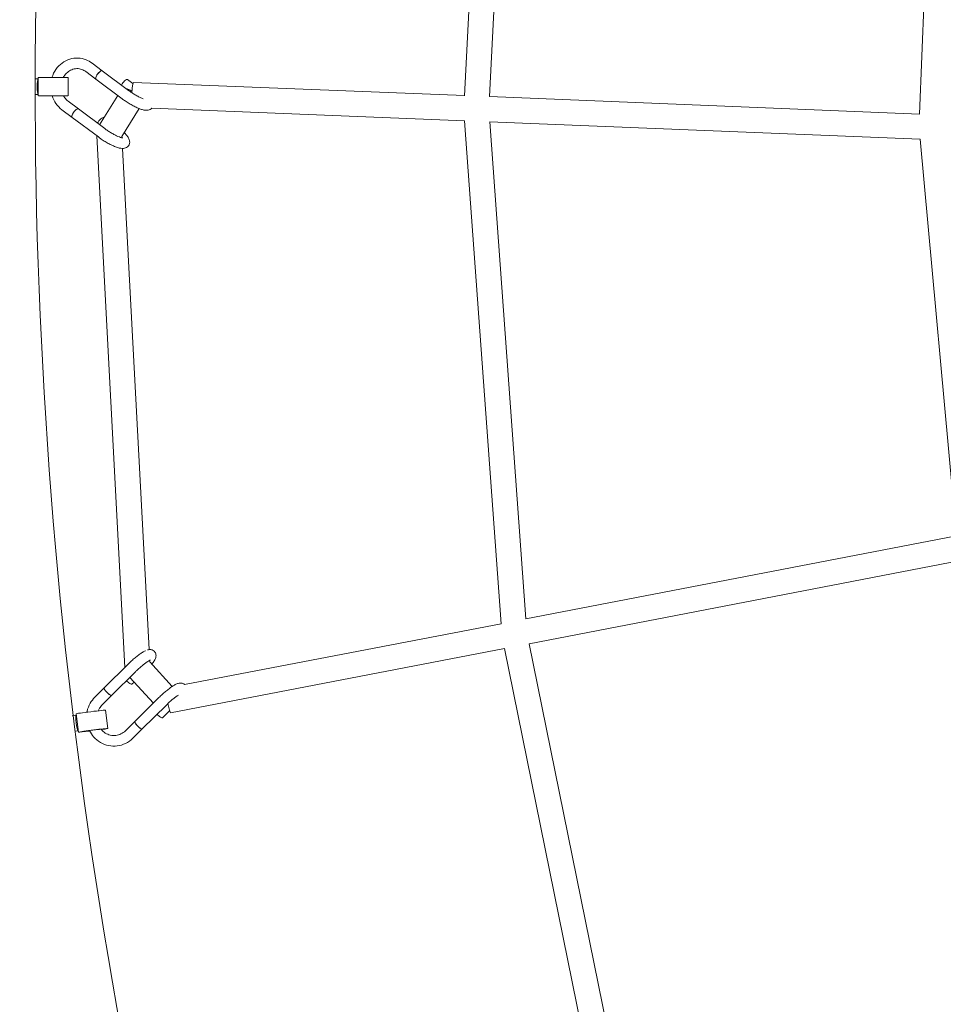
# Model space of a CAD drawing. Units: millimetres. Extents: x -5043 to 6895, y -6115 to 6115.
# Drawn here: x -3372 to -2672, y -696 to 50 of the extents above; entities that cross this region are included whole.
import ezdxf

# ---------------------------------------------------------------- set-up
doc = ezdxf.new("R2010")
doc.units = ezdxf.units.MM
doc.header["$LTSCALE"] = 20
doc.linetypes.add('HIDDEN', pattern=[9.525, 6.35, -3.175])
doc.layers.add('2d', color=230, linetype='Continuous')
doc.layers.add('AS-Safetyzone', color=5, linetype='HIDDEN')

# ---------------------------------------------------------------- blocks, each defined once
blk = doc.blocks.new('COR1720_2D')
at = {"color": 0, "linetype": 'Continuous', "lineweight": 0}
for p, q in [((1294.29, -2139.58), (1317.4, -1694.62)), ((1313.29, -2140.24), (1336.32, -1696.7)), ((1639.32, -2153.65), (1656.35, -1730.81)), ((1012.05, -2114.84), (1019.79, -2120.63)), ((968.9, -2126.73), (971.28, -2126.73)), ((968.9, -2126.73), (971.28, -2126.73)), ((971.28, -2139.73), (971.28, -2125.73)), ((971.28, -2139.73), (971.28, -2125.73)), ((993.8, -2139.72), (993.8, -2125.72)), ((993.8, -2139.72), (993.8, -2125.72)), ((1007.26, -2121.25), (1015, -2127.04)), ((1034.89, -2141.91), (1015.01, -2127.04)), ((1039.7, -2135.51), (1019.79, -2120.63)), ((1038.92, -2127.25), (1043.07, -2130.21)), ((1294.3, -2139.47), (1043.46, -2129.5)), ((968.9, -2138.73), (971.28, -2138.73)), ((968.9, -2138.73), (971.28, -2138.73)), ((1031.6, -2139.44), (1017.79, -2161.56)), ((1639.32, -2153.46), (1313.27, -2140.24)), ((1001.73, -2149.55), (993.99, -2143.76)), ((1047.83, -2149.32), (1034.64, -2170.44)), ((1294.44, -2158.49), (1057.24, -2149.06)), ((996.94, -2155.96), (989.2, -2150.17)), ((1016.83, -2170.83), (996.94, -2155.96)), ((1021.63, -2164.43), (1001.73, -2149.55)), ((1020.86, -2156.17), (1021.06, -2156.31)), ((1322.06, -2539.75), (1294.44, -2158.47)), ((1639.74, -2172.49), (1313.44, -2159.26)), ((1340.85, -2536.11), (1313.54, -2159.26)), ((1015.61, -2169.91), (1036.94, -2572.87)), ((1034.66, -2170.41), (1034.71, -2171.44)), ((1667.46, -2473.27), (1639.74, -2172.49)), ((1035.14, -2179.51), (1055.25, -2559.37)), ((1340.85, -2536.11), (1667.45, -2473.19)), ((1343.35, -2554.98), (1670.5, -2491.95)), ((1082.23, -2585.93), (1322.06, -2539.73)), ((1071.44, -2607.36), (1324.71, -2558.57)), ((1418.64, -3020.61), (1324.71, -2558.55)), ((1437.05, -3015.78), (1343.37, -2554.97)), ((1039.52, -2570.31), (1021.23, -2588.45)), ((1055.68, -2567.57), (1055.75, -2568.71)), ((1055.72, -2568.69), (1072.75, -2587.34)), ((1045.16, -2575.97), (1026.87, -2594.13)), ((1040.69, -2580.41), (1058.5, -2599.91)), ((1014.12, -2595.51), (1021.23, -2588.45)), ((1042.14, -2585.7), (1043.94, -2583.97)), ((1019.75, -2601.19), (1026.87, -2594.13)), ((1062.72, -2595.73), (1044.44, -2613.87)), ((1068.37, -2601.39), (1050.07, -2619.55)), ((996.87, -2609.48), (1000.08, -2609.07)), ((996.87, -2609.48), (1000.08, -2609.07)), ((1001.66, -2621.93), (999.95, -2608.04)), ((1001.66, -2621.93), (999.95, -2608.04)), ((1024.01, -2619.19), (1022.3, -2605.3)), ((1024.01, -2619.19), (1022.3, -2605.3)), ((1065.35, -2611.12), (1070.84, -2605.85)), ((1044.44, -2613.87), (1037.32, -2620.93)), ((1050.07, -2619.55), (1042.96, -2626.61)), ((999.2, -2621.28), (1001.54, -2620.98)), ((999.2, -2621.28), (1001.54, -2620.98))]:
    blk.add_line(p, q, dxfattribs=at)
for centre, major_axis, ratio, start_param, end_param in [((971.43, -2132.73), (0, -6), 0.165005, 3.298077, 6.126644), ((971.43, -2132.73), (0, -6), 0.165005, 3.298077, 6.126644), ((982.54, -2125.73), (-11.26, 0), 0.000028, 3.141593, 6.283185), ((982.54, -2125.73), (-11.26, 0), 0.000028, 3.141593, 6.283185), ((1017.4, -2123.83), (-2.4, -3.2), 0.339402, 3.383615, 6.304833), ((1017.4, -2123.83), (-2.4, -3.2), 0.339402, 3.119991, 3.383615), ((1036.54, -2130.46), (-2.4, -3.2), 0.339402, 3.149186, 5.280587), ((1043.08, -2138.99), (8.06, -5.03), 0.22544, 1.80697, 2.443195), ((1043.08, -2138.99), (-0.38, -9.49), 0.099343, 3.141593, 4.536935), ((982.54, -2139.73), (-11.26, 0), 0.000028, 2.354258, 6.448948), ((982.54, -2139.73), (-11.26, 0), 0.000028, 2.354258, 6.448948), ((982.54, -2139.73), (-11.26, 0), 0.000028, 0.165763, 1.504106), ((982.54, -2139.73), (-11.26, 0), 0.000028, 0.165763, 1.504106), ((982.54, -2139.73), (-6, 0), 0.000028, 3.539628, 6.448948), ((982.54, -2139.73), (-6, 0), 0.000028, 3.539628, 6.448948), ((982.54, -2139.73), (-6, 0), 0.000028, 0.165763, 1.445416), ((982.54, -2139.73), (-6, 0), 0.000028, 0.165763, 1.445416), ((999.33, -2152.75), (-2.4, -3.2), 0.339402, 3.383615, 6.304833), ((999.33, -2152.75), (-2.4, -3.2), 0.339402, 3.119991, 3.383615), ((1018.47, -2159.38), (-2.4, -3.2), 0.339402, 3.149186, 5.280587), ((1024.05, -2591.29), (2.82, -2.84), 0.219731, 3.124795, 6.096072), ((1039.32, -2582.86), (2.82, -2.84), 0.219731, 4.517338, 6.279464), ((1024.05, -2591.29), (2.82, -2.84), 0.219731, 6.096072, 6.299957), ((1069.64, -2598.03), (7.02, 6.41), 0.181477, 4.369017, 4.537055), ((1069.64, -2598.03), (-1.8, 9.33), 0.057123, 1.800359, 3.141593), ((1000.96, -2615.01), (0.75, -5.95), 0.163742, 3.276263, 6.107211), ((1000.96, -2615.01), (0.75, -5.95), 0.163742, 3.276263, 6.107211), ((1011.13, -2606.67), (-11.17, -1.37), 0.020372, 3.141593, 6.283185), ((1011.13, -2606.67), (-11.17, -1.37), 0.020372, 3.141593, 6.283185), ((1062.53, -2608.28), (2.82, -2.84), 0.219731, 4.517338, 6.279464), ((1012.83, -2620.56), (-11.17, -1.37), 0.020372, 2.156064, 6.447703), ((1012.83, -2620.56), (-11.17, -1.37), 0.020372, 2.156064, 6.447703), ((1047.26, -2616.71), (2.82, -2.84), 0.219731, 3.124795, 6.096072), ((1047.26, -2616.71), (2.82, -2.84), 0.219731, 6.096072, 6.299957), ((1012.83, -2620.56), (-11.17, -1.37), 0.020372, 0.164518, 1.331951), ((1012.83, -2620.56), (-11.17, -1.37), 0.020372, 0.164518, 1.331951), ((1012.83, -2620.56), (-5.96, -0.73), 0.020372, 3.743394, 6.447703), ((1012.83, -2620.56), (-5.96, -0.73), 0.020372, 3.743394, 6.447703), ((1012.83, -2620.56), (-5.96, -0.73), 0.020372, 0.164518, 1.103061), ((1012.83, -2620.56), (-5.96, -0.73), 0.020372, 0.164518, 1.103061)]:
    blk.add_ellipse(centre, major_axis=major_axis, ratio=ratio, start_param=start_param, end_param=end_param, dxfattribs=at)
for points, knots in [([(4830.31, 1952.01), (4400.59, 1952.01), (3970.95, 1881.76), (3155.12, 1607.84), (2769.07, 1404.2), (2079.59, 884.12), (1776.29, 567.73), (1283.12, -145.84), (1093.37, -542.93), (846.67, -1377.66), (789.8, -1815.16), (814.76, -2686.27), (896.6, -3119.73), (1190.75, -3938.67), (1403, -4324.02), (1936.43, -5007.52), (2257.49, -5305.58), (2975.9, -5784.22), (3373.11, -5964.75), (4203.47, -6190.01), (4636.46, -6234.74), (5494.47, -6183.91), (5919.33, -6088.36), (6718, -5766.66), (7091.66, -5540.53), (7750.04, -4980.54), (8034.61, -4646.74), (8485.86, -3905.18), (8652.42, -3497.53), (8850.61, -2649.61), (8882.19, -2209.48), (8807.08, -1341.32), (8700.41, -913.44), (8359.58, -113.3), (8125.5, 258.82), (7553.61, 909.58), (7215.94, 1188.13), (6471.21, 1623.43), (6064.29, 1780.14), (5376.05, 1923.83), (5103.18, 1952.01), (4830.31, 1952.01)], [0, 0, 0, 0, 0.319819, 0.319819, 0.639675, 0.639675, 0.959627, 0.959627, 1.279691, 1.279691, 1.599838, 1.599838, 1.920012, 1.920012, 2.240147, 2.240147, 2.560191, 2.560191, 2.880123, 2.880123, 3.199968, 3.199968, 3.519788, 3.519788, 3.839658, 3.839658, 4.159631, 4.159631, 4.479713, 4.479713, 4.799869, 4.799869, 5.120041, 5.120041, 5.440163, 5.440163, 5.760187, 5.760187, 6.0801, 6.0801, 6.283185, 6.283185, 6.283185, 6.283185]), ([(4830.31, 1783.71), (4418.3, 1783.71), (4006.36, 1716.28), (3224.2, 1453.33), (2854.11, 1257.88), (2193.31, 758.74), (1902.69, 455.17), (1430.38, -229.34), (1248.73, -610.14), (1012.76, -1410.42), (958.45, -1829.76), (982.65, -2664.58), (1061.14, -3079.91), (1342.98, -3864.63), (1546.29, -4233.86), (2057.2, -4888.92), (2364.74, -5174.61), (3052.99, -5633.54), (3433.61, -5806.67), (4229.43, -6022.78), (4644.51, -6065.7), (5074.73, -6040.18), (5093.67, -6038.92), (5112.61, -6037.51)], [0, 0, 0, 0, 0.320193, 0.320193, 0.640346, 0.640346, 0.960397, 0.960397, 1.280329, 1.280329, 1.600173, 1.600173, 1.919988, 1.919988, 2.239844, 2.239844, 2.559797, 2.559797, 2.879869, 2.879869, 3.200035, 3.200035, 3.214786, 3.214786, 3.214786, 3.214786]), ([(981.67, -2125.73), (982.35, -2123.54), (983.36, -2121.46), (985.95, -2117.76), (987.52, -2116.13), (991.06, -2113.51), (993.02, -2112.51), (997.1, -2111.23), (999.23, -2110.94), (1003.45, -2111.1), (1005.53, -2111.53), (1009.12, -2112.94), (1010.65, -2113.79), (1012.05, -2114.84)], [5.037775, 5.037775, 5.037775, 5.037775, 5.363731, 5.363731, 5.687361, 5.687361, 6.004944, 6.004944, 6.316755, 6.316755, 6.626401, 6.626401, 6.881474, 6.881474, 6.881474, 6.881474]), ([(990.29, -2125.73), (990.43, -2125.45), (990.58, -2125.19), (991.45, -2123.76), (992.32, -2122.72), (994.3, -2120.98), (995.43, -2120.28), (997.84, -2119.31), (999.13, -2119.04), (1001.74, -2118.98), (1003.07, -2119.2), (1005.37, -2120.04), (1006.35, -2120.57), (1007.26, -2121.25)], [5.227764, 5.227764, 5.227764, 5.227764, 5.296488, 5.296488, 5.607514, 5.607514, 5.928009, 5.928009, 6.26205, 6.26205, 6.60498, 6.60498, 6.881474, 6.881474, 6.881474, 6.881474]), ([(1015.78, -2123.81), (1015.76, -2123.84), (1015.75, -2123.86), (1015.48, -2124.3), (1015.27, -2124.7), (1015.11, -2125.08), (1014.94, -2125.48), (1014.84, -2125.84), (1014.75, -2126.46), (1014.78, -2126.7), (1014.9, -2126.94), (1014.95, -2127), (1015.01, -2127.04)], [23.586328, 23.586328, 23.586328, 23.586328, 23.680462, 23.680462, 25.160078, 25.160078, 25.160078, 26.726237, 26.726237, 28.280857, 28.280857, 28.912232, 28.912232, 28.912232, 28.912232]), ([(1015, -2127.04), (1015, -2127.04), (1015, -2127.04), (1015, -2127.04), (1015, -2127.04), (1015, -2127.04), (1015, -2127.04), (1015, -2127.04), (1015, -2127.04), (1015, -2127.04), (1015.01, -2127.04), (1015.01, -2127.04)], [2.5431565703, 2.5431565703, 2.5431565703, 2.5431565703, 2.5431859747, 2.5431859747, 2.5432153792, 2.5432153792, 2.5432447836, 2.5432447836, 2.543274188, 2.543274188, 2.5433035924, 2.5433035924, 2.5433035924, 2.5433035924]), ([(1019.46, -2120.53), (1019.43, -2120.53), (1019.4, -2120.53), (1019.14, -2120.56), (1018.86, -2120.66), (1018.25, -2121.03), (1017.92, -2121.29), (1017.24, -2121.92), (1016.9, -2122.29), (1016.28, -2123.05), (1016.02, -2123.43), (1015.78, -2123.81)], [42.456659, 42.456659, 42.456659, 42.456659, 42.695172, 42.695172, 44.245931, 44.245931, 45.800061, 45.800061, 47.36097, 47.36097, 48.746406, 48.746406, 48.746406, 48.746406]), ([(1019.79, -2120.63), (1019.77, -2120.61), (1019.75, -2120.6), (1019.65, -2120.55), (1019.56, -2120.53), (1019.46, -2120.53)], [-8.8263794, -8.8263794, -8.8263794, -8.8263794, -8.5774328, -8.5774328, -7.8648608, -7.8648608, -7.8648608, -7.8648608]), ([(1019.79, -2120.63), (1019.79, -2120.63), (1019.79, -2120.63), (1019.79, -2120.63), (1019.79, -2120.63), (1019.79, -2120.63), (1019.79, -2120.63), (1019.79, -2120.63), (1019.79, -2120.63), (1019.8, -2120.63), (1019.8, -2120.63), (1019.8, -2120.63)], [2.5429736091, 2.5429736091, 2.5429736091, 2.5429736091, 2.5430396057, 2.5430396057, 2.5431056024, 2.5431056024, 2.543171599, 2.543171599, 2.5432375957, 2.5432375957, 2.5433035924, 2.5433035924, 2.5433035924, 2.5433035924]), ([(989.2, -2150.17), (987.45, -2148.87), (985.92, -2147.27), (983.43, -2143.72), (982.46, -2141.77), (981.79, -2139.73)], [3.7398817, 3.7398817, 3.7398817, 3.7398817, 4.0570312, 4.0570312, 4.364275, 4.364275, 4.364275, 4.364275]), ([(993.99, -2143.76), (992.92, -2142.96), (991.95, -2141.96), (990.92, -2140.45), (990.69, -2140.1), (990.49, -2139.73)], [3.7398817, 3.7398817, 3.7398817, 3.7398817, 4.0644722, 4.0644722, 4.1605949, 4.1605949, 4.1605949, 4.1605949]), ([(1057.27, -2149.07), (1057.15, -2149.19), (1057.02, -2149.31), (1056.44, -2149.78), (1055.94, -2150.05), (1054.9, -2150.43), (1054.35, -2150.53), (1053.2, -2150.62), (1052.6, -2150.58), (1051.16, -2150.38), (1050.31, -2150.17), (1048.42, -2149.57), (1047.35, -2149.16), (1045.24, -2148.22), (1044.19, -2147.71), (1042.12, -2146.61), (1041.08, -2146.03), (1039.07, -2144.8), (1038.07, -2144.16), (1036.35, -2142.98), (1035.6, -2142.44), (1034.89, -2141.9)], [22.599794, 22.599794, 22.599794, 22.599794, 23.223557, 23.223557, 25.312503, 25.312503, 27.591591, 27.591591, 30.392756, 30.392756, 34.188536, 34.188536, 38.353674, 38.353674, 42.103036, 42.103036, 45.672745, 45.672745, 49.1844, 49.1844, 52.026569, 52.026569, 52.026569, 52.026569]), ([(1039.7, -2135.51), (1040.45, -2136.08), (1041.26, -2136.66), (1042.93, -2137.78), (1043.8, -2138.33), (1045.55, -2139.36), (1046.44, -2139.86), (1048.13, -2140.74), (1048.96, -2141.13), (1050.09, -2141.62), (1050.44, -2141.76), (1050.78, -2141.89)], [0, 0, 0, 0, 3.047358, 3.047358, 6.100095, 6.100095, 9.174882, 9.174882, 12.235936, 12.235936, 13.72366, 13.72366, 13.72366, 13.72366]), ([(997.71, -2152.73), (997.7, -2152.76), (997.68, -2152.79), (997.41, -2153.22), (997.2, -2153.62), (997.05, -2154), (996.88, -2154.4), (996.77, -2154.76), (996.69, -2155.38), (996.71, -2155.62), (996.84, -2155.86), (996.89, -2155.92), (996.94, -2155.96)], [23.586328, 23.586328, 23.586328, 23.586328, 23.680462, 23.680462, 25.160078, 25.160078, 25.160078, 26.726237, 26.726237, 28.280857, 28.280857, 28.912232, 28.912232, 28.912232, 28.912232]), ([(1001.4, -2149.45), (1001.37, -2149.45), (1001.33, -2149.45), (1001.07, -2149.48), (1000.8, -2149.58), (1000.19, -2149.95), (999.85, -2150.21), (999.17, -2150.84), (998.83, -2151.21), (998.22, -2151.97), (997.95, -2152.35), (997.71, -2152.73)], [42.456659, 42.456659, 42.456659, 42.456659, 42.695172, 42.695172, 44.245931, 44.245931, 45.800061, 45.800061, 47.36097, 47.36097, 48.746406, 48.746406, 48.746406, 48.746406]), ([(1036.38, -2167.65), (1036.51, -2167.77), (1036.64, -2167.89), (1037.46, -2168.68), (1038.08, -2169.34), (1039.18, -2170.71), (1039.66, -2171.42), (1040.2, -2172.63), (1040.35, -2173.06), (1040.53, -2173.89), (1040.57, -2174.28), (1040.56, -2175.35), (1040.41, -2176.07), (1040.02, -2176.88), (1039.93, -2177.03), (1039.57, -2177.62), (1039.21, -2178.02), (1038.37, -2178.7), (1037.87, -2178.97), (1036.83, -2179.35), (1036.29, -2179.45), (1035.14, -2179.54), (1034.53, -2179.5), (1033.09, -2179.3), (1032.24, -2179.09), (1030.35, -2178.49), (1029.29, -2178.08), (1027.18, -2177.14), (1026.13, -2176.63), (1024.05, -2175.53), (1023.02, -2174.95), (1021, -2173.72), (1020.01, -2173.08), (1018.29, -2171.9), (1017.54, -2171.36), (1016.83, -2170.82)], [6.434974, 6.434974, 6.434974, 6.434974, 7.08583, 7.08583, 10.754218, 10.754218, 14.730421, 14.730421, 16.696016, 16.696016, 18.202723, 18.202723, 20.770647, 20.770647, 21.379895, 21.379895, 23.223557, 23.223557, 25.312503, 25.312503, 27.591591, 27.591591, 30.392756, 30.392756, 34.188536, 34.188536, 38.353674, 38.353674, 42.103036, 42.103036, 45.672745, 45.672745, 49.1844, 49.1844, 52.026569, 52.026569, 52.026569, 52.026569]), ([(1021.64, -2164.43), (1022.38, -2165), (1023.19, -2165.58), (1024.86, -2166.7), (1025.74, -2167.25), (1027.48, -2168.28), (1028.37, -2168.78), (1030.07, -2169.66), (1030.9, -2170.05), (1032.39, -2170.7), (1033.09, -2170.96), (1034.22, -2171.33), (1034.69, -2171.44), (1035.09, -2171.51), (1035.18, -2171.52), (1035.24, -2171.52), (1035.25, -2171.52), (1035.25, -2171.52)], [0, 0, 0, 0, 3.047358, 3.047358, 6.100095, 6.100095, 9.174882, 9.174882, 12.235936, 12.235936, 15.240069, 15.240069, 18.110063, 18.110063, 19.374728, 19.374728, 19.885803, 19.885803, 19.885803, 19.885803]), ([(1054, -2559.64), (1054.05, -2559.62), (1054.1, -2559.61), (1054.56, -2559.48), (1055, -2559.39), (1055.85, -2559.33), (1056.24, -2559.33), (1056.96, -2559.44), (1057.27, -2559.52), (1058.11, -2559.83), (1058.64, -2560.14), (1059.17, -2560.63), (1059.26, -2560.72), (1059.62, -2561.12), (1059.85, -2561.45), (1060.27, -2562.27), (1060.42, -2562.79), (1060.56, -2563.78), (1060.54, -2564.27), (1060.4, -2565.23), (1060.26, -2565.7), (1059.86, -2566.75), (1059.56, -2567.31), (1058.73, -2568.68), (1058.14, -2569.5), (1057.42, -2570.41), (1057.39, -2570.45), (1057.36, -2570.49)], [21.131035, 21.131035, 21.131035, 21.131035, 21.368619, 21.368619, 23.425464, 23.425464, 25.001004, 25.001004, 26.188395, 26.188395, 28.203777, 28.203777, 28.653506, 28.653506, 30.011035, 30.011035, 31.849393, 31.849393, 33.73252, 33.73252, 35.974866, 35.974866, 39.078053, 39.078053, 43.295148, 43.295148, 43.480585, 43.480585, 43.480585, 43.480585]), ([(1039.52, -2570.31), (1040.32, -2569.51), (1041.16, -2568.7), (1042.87, -2567.13), (1043.75, -2566.36), (1045.48, -2564.92), (1046.34, -2564.23), (1048.02, -2562.97), (1048.84, -2562.39), (1050.4, -2561.36), (1051.16, -2560.91), (1052.08, -2560.43), (1052.27, -2560.33), (1052.47, -2560.24)], [0, 0, 0, 0, 3.493143, 3.493143, 6.959059, 6.959059, 10.423487, 10.423487, 13.920378, 13.920378, 17.510566, 17.510566, 18.522173, 18.522173, 18.522173, 18.522173]), ([(1056.35, -2567.28), (1056.35, -2567.28), (1056.35, -2567.28), (1056.34, -2567.28), (1056.27, -2567.3), (1056.02, -2567.4), (1055.81, -2567.5), (1055.22, -2567.81), (1054.8, -2568.06), (1053.81, -2568.69), (1053.22, -2569.09), (1051.92, -2570.03), (1051.21, -2570.58), (1049.73, -2571.78), (1048.96, -2572.44), (1047.42, -2573.8), (1046.65, -2574.51), (1045.67, -2575.47), (1045.41, -2575.72), (1045.16, -2575.97)], [25.253857, 25.253857, 25.253857, 25.253857, 25.35367, 25.35367, 26.704333, 26.704333, 28.505774, 28.505774, 30.933434, 30.933434, 33.701437, 33.701437, 36.664549, 36.664549, 39.726385, 39.726385, 42.831654, 42.831654, 43.923711, 43.923711, 43.923711, 43.923711]), ([(1021.23, -2588.45), (1021.18, -2588.5), (1021.16, -2588.59), (1021.19, -2588.88), (1021.28, -2589.11), (1021.59, -2589.69), (1021.81, -2590.02), (1022.33, -2590.7), (1022.61, -2591.03), (1022.92, -2591.37)], [43.200779, 43.200779, 43.200779, 43.200779, 44.245931, 44.245931, 45.800061, 45.800061, 47.36097, 47.36097, 48.746406, 48.746406, 48.746406, 48.746406]), ([(1021.23, -2588.45), (1021.23, -2588.45), (1021.23, -2588.45), (1021.23, -2588.45), (1021.23, -2588.45), (1021.23, -2588.45), (1021.23, -2588.45), (1021.23, -2588.45), (1021.23, -2588.45), (1021.23, -2588.45), (1021.23, -2588.45), (1021.23, -2588.45)], [3.8989899697, 3.8989899697, 3.8989899697, 3.8989899697, 3.8990564663, 3.8990564663, 3.899122963, 3.899122963, 3.8991894596, 3.8991894596, 3.8992559562, 3.8992559562, 3.8993224529, 3.8993224529, 3.8993224529, 3.8993224529]), ([(1062.72, -2595.73), (1063.52, -2594.92), (1064.37, -2594.11), (1066.08, -2592.55), (1066.96, -2591.78), (1068.69, -2590.34), (1069.55, -2589.65), (1071.22, -2588.39), (1072.04, -2587.81), (1073.61, -2586.78), (1074.37, -2586.33), (1075.85, -2585.55), (1076.57, -2585.23), (1077.77, -2584.9), (1078.21, -2584.81), (1079.05, -2584.74), (1079.45, -2584.75), (1080.16, -2584.86), (1080.48, -2584.94), (1081.31, -2585.25), (1081.81, -2585.54), (1082.24, -2585.93)], [0, 0, 0, 0, 3.493143, 3.493143, 6.959059, 6.959059, 10.423487, 10.423487, 13.920378, 13.920378, 17.510566, 17.510566, 21.368619, 21.368619, 23.425464, 23.425464, 25.001004, 25.001004, 26.188395, 26.188395, 28.147846, 28.147846, 28.147846, 28.147846]), ([(1008.15, -2606.81), (1008.18, -2606.64), (1008.22, -2606.47), (1008.74, -2604.05), (1009.57, -2601.88), (1011.66, -2598.3), (1012.8, -2596.81), (1014.12, -2595.51)], [4.9136833, 4.9136833, 4.9136833, 4.9136833, 4.9385823, 4.9385823, 5.262288, 5.262288, 5.5254555, 5.5254555, 5.5254555, 5.5254555]), ([(1022.92, -2591.37), (1022.94, -2591.39), (1022.96, -2591.41), (1023.31, -2591.79), (1023.66, -2592.14), (1024.02, -2592.47), (1024.4, -2592.82), (1024.77, -2593.13), (1025.47, -2593.65), (1025.78, -2593.86), (1026.32, -2594.13), (1026.54, -2594.2), (1026.69, -2594.19), (1026.7, -2594.19), (1026.7, -2594.19)], [23.586328, 23.586328, 23.586328, 23.586328, 23.680462, 23.680462, 25.160078, 25.160078, 25.160078, 26.726237, 26.726237, 28.280857, 28.280857, 29.829014, 29.829014, 29.87592, 29.87592, 29.87592, 29.87592]), ([(1026.87, -2594.13), (1026.87, -2594.13), (1026.87, -2594.13), (1026.87, -2594.13), (1026.87, -2594.13), (1026.87, -2594.13), (1026.87, -2594.13), (1026.87, -2594.13), (1026.87, -2594.13), (1026.87, -2594.13), (1026.87, -2594.13), (1026.87, -2594.13)], [3.8991759208, 3.8991759208, 3.8991759208, 3.8991759208, 3.8992052272, 3.8992052272, 3.8992345336, 3.8992345336, 3.89926384, 3.89926384, 3.8992931465, 3.8992931465, 3.8993224529, 3.8993224529, 3.8993224529, 3.8993224529]), ([(1077.48, -2593.81), (1076.97, -2594.14), (1076.4, -2594.53), (1075.13, -2595.45), (1074.41, -2596), (1072.94, -2597.2), (1072.16, -2597.86), (1070.63, -2599.22), (1069.86, -2599.93), (1068.87, -2600.89), (1068.62, -2601.14), (1068.37, -2601.39)], [31.039953, 31.039953, 31.039953, 31.039953, 33.701437, 33.701437, 36.664549, 36.664549, 39.726385, 39.726385, 42.831654, 42.831654, 43.923711, 43.923711, 43.923711, 43.923711]), ([(1016.74, -2605.78), (1017, -2605.12), (1017.31, -2604.48), (1018.25, -2602.88), (1018.95, -2601.98), (1019.75, -2601.19)], [5.1081322, 5.1081322, 5.1081322, 5.1081322, 5.2669201, 5.2669201, 5.5254555, 5.5254555, 5.5254555, 5.5254555]), ([(1044.44, -2613.87), (1044.39, -2613.92), (1044.36, -2614.01), (1044.39, -2614.29), (1044.48, -2614.53), (1044.8, -2615.11), (1045.02, -2615.44), (1045.54, -2616.12), (1045.82, -2616.45), (1046.12, -2616.79)], [43.200779, 43.200779, 43.200779, 43.200779, 44.245931, 44.245931, 45.800061, 45.800061, 47.36097, 47.36097, 48.746406, 48.746406, 48.746406, 48.746406]), ([(1046.12, -2616.79), (1046.15, -2616.81), (1046.17, -2616.83), (1046.52, -2617.21), (1046.87, -2617.56), (1047.23, -2617.89), (1047.6, -2618.24), (1047.98, -2618.55), (1048.67, -2619.07), (1048.99, -2619.28), (1049.53, -2619.55), (1049.74, -2619.62), (1049.9, -2619.61), (1049.9, -2619.61), (1049.91, -2619.61)], [23.586328, 23.586328, 23.586328, 23.586328, 23.680462, 23.680462, 25.160078, 25.160078, 25.160078, 26.726237, 26.726237, 28.280857, 28.280857, 29.829014, 29.829014, 29.87592, 29.87592, 29.87592, 29.87592]), ([(1050.07, -2619.55), (1050.04, -2619.58), (1050, -2619.59), (1049.94, -2619.61), (1049.93, -2619.61), (1049.91, -2619.61)], [19.7012719, 19.7012719, 19.7012719, 19.7012719, 20.2690401, 20.2690401, 20.4455178, 20.4455178, 20.4455178, 20.4455178]), ([(1042.96, -2626.61), (1041.36, -2628.19), (1039.52, -2629.51), (1035.52, -2631.47), (1033.37, -2632.11), (1028.99, -2632.67), (1026.76, -2632.59), (1022.44, -2631.7), (1020.35, -2630.9), (1016.5, -2628.67), (1014.74, -2627.23), (1011.99, -2624.12), (1010.91, -2622.51), (1010.06, -2620.8)], [2.383863, 2.383863, 2.383863, 2.383863, 2.703238, 2.703238, 3.019926, 3.019926, 3.335262, 3.335262, 3.651276, 3.651276, 3.969625, 3.969625, 4.240044, 4.240044, 4.240044, 4.240044]), ([(1037.32, -2620.93), (1036.33, -2621.91), (1035.19, -2622.72), (1032.72, -2623.93), (1031.38, -2624.32), (1028.64, -2624.63), (1027.24, -2624.55), (1024.53, -2623.92), (1023.22, -2623.38), (1020.85, -2621.87), (1019.78, -2620.92), (1018.88, -2619.81), (1018.87, -2619.81), (1018.87, -2619.8)], [2.383863, 2.383863, 2.383863, 2.383863, 2.704871, 2.704871, 3.031591, 3.031591, 3.361424, 3.361424, 3.68932, 3.68932, 4.011719, 4.011719, 4.012532, 4.012532, 4.012532, 4.012532])]:
    blk.add_open_spline(points, degree=3, knots=knots, dxfattribs=at)
for points in [[(1019.79, -2120.63), (1019.79, -2120.63), (1019.79, -2120.63), (1019.79, -2120.63)], [(1039.7, -2135.51), (1039.7, -2135.51), (1039.7, -2135.51), (1039.7, -2135.51)], [(1001.4, -2149.45), (1001.53, -2149.45), (1001.64, -2149.48), (1001.73, -2149.55)], [(1021.64, -2164.43), (1021.64, -2164.43), (1021.64, -2164.43), (1021.63, -2164.43)], [(1045.16, -2575.97), (1045.16, -2575.97), (1045.16, -2575.97), (1045.16, -2575.97)], [(1021.23, -2588.45), (1021.23, -2588.45), (1021.23, -2588.45), (1021.23, -2588.45)], [(1026.7, -2594.19), (1026.77, -2594.19), (1026.83, -2594.17), (1026.87, -2594.13)], [(1068.37, -2601.39), (1068.37, -2601.39), (1068.37, -2601.39), (1068.37, -2601.39)]]:
    blk.add_open_spline(points, degree=3, dxfattribs=at)

msp = doc.modelspace()

# ---------------------------------------------------------------- linework, layer by layer
at = {"layer": 'AS-Safetyzone'}
msp.add_ellipse((925.88, -0.07), major_axis=(0, -6114.79), ratio=0.976188, start_param=-1.570796, end_param=4.712389, dxfattribs=at)

# ---------------------------------------------------------------- block references
at = {"layer": '2d'}
msp.add_blockref('COR1720_2D', (-4329.43, 2132.06), dxfattribs=at)

doc.saveas('drawing.dxf')
